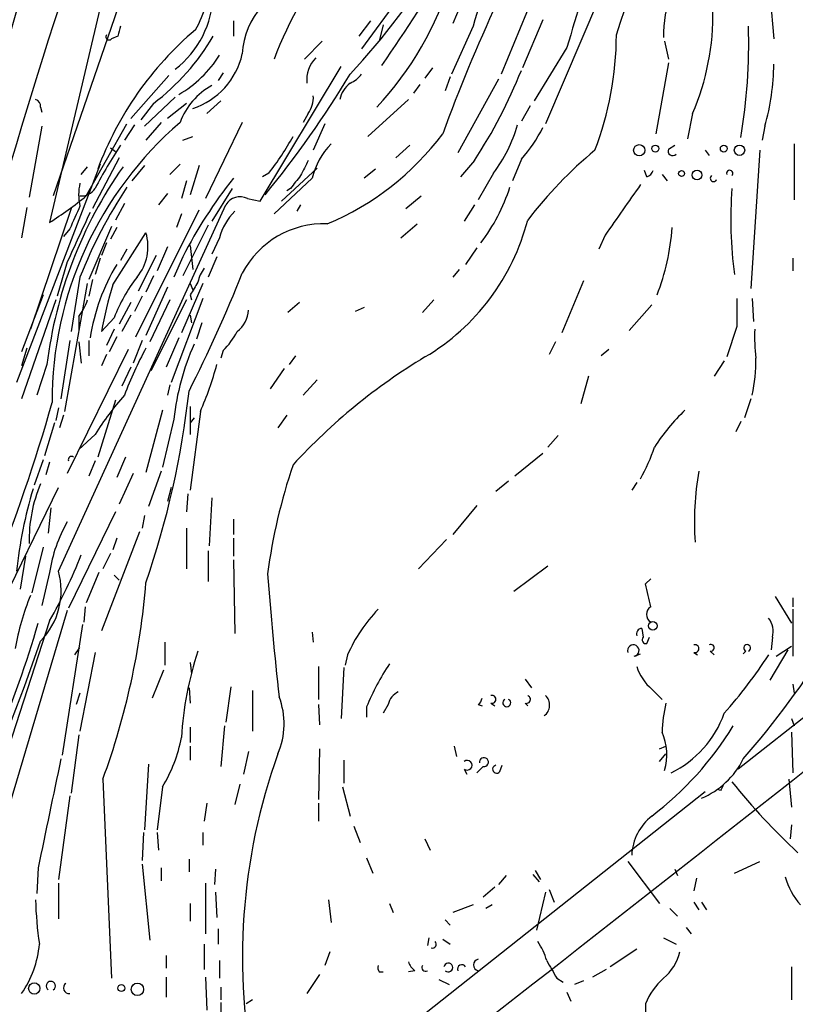
# Model space of a CAD drawing. Extents: x 0 to 59231, y -58369 to 853.
# Drawn here: x 583 to 635, y 539 to 605 of the extents above; entities that cross this region are included whole.
import ezdxf

# ---------------------------------------------------------------- set-up
doc = ezdxf.new("R2010")
doc.units = 0
doc.header["$MEASUREMENT"] = 0
doc.layers.add('MAIN', color=5, linetype='CONTINUOUS')

msp = doc.modelspace()

# ---------------------------------------------------------------- linework, layer by layer
at = {"layer": 'MAIN'}
for p, q in [((593.2593, 625.1787), (585.216, 591.058)), ((593.344, 615.7807), (585.47, 592.836)), ((624.6707, 612.4787), (618.3207, 597.662)), ((618.3207, 608.1607), (615.3573, 600.964)), ((609.2613, 607.06), (606.044, 602.6573)), ((633.222, 607.1447), (633.5607, 603.3347)), ((612.9867, 606.3827), (612.14, 604.3507)), ((597.4927, 604.52), (597.4927, 603.504)), ((606.6367, 604.52), (605.8747, 603.504)), ((607.4833, 604.266), (607.2293, 603.1653)), ((618.1513, 604.6047), (616.7967, 601.3873)), ((613.4947, 604.1813), (612.0553, 600.964)), ((589.788, 603.504), (589.3647, 603.3347)), ((603.4193, 603.1653), (602.234, 601.98)), ((626.2793, 603.1653), (626.5333, 601.98)), ((619.76, 602.742), (617.5587, 599.186)), ((626.5333, 601.726), (625.6867, 596.9847)), ((596.8153, 601.0487), (596.4767, 600.5407)), ((599.2707, 592.4973), (604.6893, 601.472)), ((610.7853, 601.3873), (610.2773, 600.71)), ((593.1747, 600.8793), (590.6347, 598.0007)), ((609.9387, 600.2867), (609.5153, 599.694)), ((611.9707, 600.7947), (611.632, 599.8633)), ((615.188, 600.6253), (612.4787, 595.7147)), ((592.1587, 599.0167), (591.312, 597.916)), ((593.598, 599.44), (591.566, 597.4927)), ((594.36, 599.0167), (593.09, 598.0007)), ((596.646, 599.186), (595.7147, 598.3393)), ((609.1767, 599.2707), (606.4673, 596.8153)), ((584.6233, 598.7627), (584.708, 598.424)), ((602.488, 598.3393), (602.1493, 597.7467)), ((617.3047, 598.8473), (616.712, 597.8313)), ((628.142, 598.3393), (627.8033, 596.646)), ((587.6713, 592.836), (590.3807, 597.662)), ((592.6667, 597.7467), (591.6507, 596.5613)), ((598.0853, 597.7467), (595.63, 592.6667)), ((603.5887, 597.662), (602.8267, 595.884)), ((584.708, 597.4927), (583.8613, 592.7513)), ((590.8887, 597.5773), (590.2113, 596.5613)), ((632.968, 597.4927), (632.7987, 596.5613)), ((594.106, 596.5613), (594.7833, 596.8153)), ((634.9153, 596.3073), (634.9153, 592.582)), ((589.28, 596.0533), (589.6187, 595.7993)), ((609.2613, 596.2227), (608.33, 595.376)), ((626.5333, 595.9687), (626.9567, 596.2227)), ((628.9887, 595.884), (629.2427, 595.5453)), ((632.6293, 595.884), (632.0367, 586.6553)), ((589.8727, 595.376), (588.0947, 591.9893)), ((613.5793, 595.2067), (612.648, 594.106)), ((616.712, 595.2913), (616.1193, 593.852)), ((588.6027, 594.9527), (583.0147, 580.39)), ((587.3327, 594.2753), (587.756, 594.7833)), ((591.566, 594.868), (590.7193, 593.852)), ((593.9367, 594.9527), (593.2593, 594.2753)), ((595.2067, 594.868), (594.614, 592.9207)), ((599.8633, 594.36), (599.44, 594.106)), ((600.71, 592.4973), (603.0807, 594.6987)), ((606.9753, 594.614), (606.2133, 594.0213)), ((614.8493, 594.36), (613.8333, 592.582)), ((625.094, 594.106), (624.9247, 594.5293)), ((594.36, 593.852), (594.0213, 592.6667)), ((602.742, 594.0213), (600.202, 591.6507)), ((626.11, 594.2753), (626.4487, 593.852)), ((597.408, 593.344), (596.0533, 591.1427)), ((601.3027, 593.344), (601.0487, 593.1747)), ((593.09, 593.0053), (592.4973, 592.2433)), ((598.424, 592.6667), (599.2707, 592.4973)), ((609.0073, 591.9893), (610.0233, 592.836)), ((583.692, 592.074), (583.3533, 590.042)), ((586.6553, 591.9893), (583.946, 583.946)), ((585.8087, 567.7747), (596.9847, 592.2433)), ((590.2113, 592.328), (589.6187, 591.2273)), ((590.9733, 583.438), (595.2067, 591.9047)), ((601.98, 592.2433), (601.726, 591.82)), ((613.5793, 592.2433), (612.902, 591.1427)), ((594.0213, 591.6507), (593.6827, 590.7193)), ((586.5707, 590.6347), (586.1473, 590.1267)), ((589.3647, 590.804), (587.8407, 587.248)), ((589.7033, 590.7193), (589.28, 589.9573)), ((589.4493, 586.9093), (591.6507, 590.3807)), ((595.7993, 590.8887), (594.106, 587.502)), ((608.6687, 590.042), (609.7693, 590.9733)), ((596.5613, 590.042), (596.0533, 588.9413)), ((622.3, 590.2113), (621.8767, 589.28)), ((589.026, 589.7033), (588.6873, 588.8567)), ((590.3807, 589.28), (589.9573, 588.518)), ((593.09, 589.4493), (592.4127, 587.8407)), ((594.614, 589.534), (594.7833, 587.9253)), ((613.7487, 589.3647), (612.9867, 588.264)), ((586.4013, 588.4333), (585.724, 586.1473)), ((588.6027, 588.6873), (588.264, 587.5867)), ((592.328, 588.8567), (591.1427, 586.486)), ((594.106, 588.772), (593.5133, 587.4173)), ((596.392, 588.772), (595.7993, 587.4173)), ((634.8307, 588.6873), (634.8307, 587.8407)), ((612.5633, 587.9253), (612.14, 587.4173)), ((587.248, 587.4173), (586.6553, 583.7767)), ((588.0947, 587.248), (587.8407, 586.1473)), ((592.1587, 587.502), (591.6507, 586.4013)), ((620.8607, 587.1633), (619.4213, 583.692)), ((586.232, 578.4427), (587.756, 586.994)), ((593.09, 586.74), (591.6507, 583.5227)), ((595.4607, 586.994), (594.0213, 583.692)), ((594.614, 586.994), (594.7833, 586.5707)), ((584.7927, 586.232), (583.3533, 582.422)), ((585.6393, 585.8933), (583.3533, 579.2893)), ((591.3967, 586.1473), (590.8887, 585.1313)), ((593.2593, 585.8933), (591.9047, 583.0993)), ((594.36, 585.8933), (591.9893, 581.152)), ((595.4607, 585.978), (593.344, 580.39)), ((594.614, 586.232), (594.6987, 585.8933)), ((610.87, 585.8933), (610.108, 585.0467)), ((632.1213, 585.978), (632.206, 584.454)), ((590.6347, 585.724), (589.8727, 584.2847)), ((601.8953, 585.724), (601.1333, 585.0467)), ((606.2133, 585.3853), (605.6207, 585.1313)), ((625.4327, 585.5547), (623.9087, 583.8613)), ((587.1633, 584.7927), (587.1633, 583.8613)), ((589.534, 584.708), (588.6873, 583.7767)), ((590.6347, 584.8773), (590.042, 583.7767)), ((594.614, 584.8773), (594.6987, 584.3693)), ((589.534, 583.946), (589.026, 582.8453)), ((595.376, 584.3693), (595.0373, 583.2687)), ((631.1053, 584.1153), (630.428, 582.0833)), ((586.5707, 583.184), (585.978, 579.2893)), ((587.8407, 583.184), (587.8407, 582.168)), ((589.7033, 583.438), (589.1953, 582.422)), ((591.3967, 583.184), (590.804, 581.66)), ((593.852, 583.3533), (593.0053, 581.406)), ((583.692, 582.676), (583.3533, 581.4907)), ((590.4653, 582.5913), (586.4013, 574.294)), ((587.1633, 583.0993), (587.3327, 581.66)), ((596.8153, 582.5067), (596.646, 581.9987)), ((618.998, 583.0993), (618.5747, 582.2527)), ((622.554, 582.5913), (622.046, 582.168)), ((589.026, 582.2527), (588.6873, 581.4907)), ((601.6413, 582.168), (601.218, 581.5753)), ((585.0467, 581.5753), (584.3693, 579.5433)), ((590.6347, 581.406), (590.042, 580.136)), ((600.8793, 581.3213), (599.948, 579.9667)), ((630.2587, 581.8293), (629.5813, 580.8133)), ((603.0807, 580.5593), (602.1493, 579.5433)), ((621.1993, 580.8133), (620.6913, 578.9507)), ((593.2593, 580.2207), (593.09, 579.5433)), ((589.6187, 579.2047), (588.4333, 575.3947)), ((632.0367, 579.2893), (631.6133, 578.0193)), ((585.8087, 578.6967), (585.6393, 577.85)), ((594.614, 578.7813), (594.614, 576.9187)), ((586.1473, 578.1887), (585.8933, 577.342)), ((592.7513, 578.5273), (591.6507, 574.3787)), ((593.5133, 577.9347), (592.7513, 574.7173)), ((595.2913, 578.4427), (594.614, 573.1933)), ((594.868, 578.0193), (594.614, 577.6807)), ((601.0487, 578.1887), (600.456, 577.342)), ((585.5547, 577.6807), (584.8773, 575.4793)), ((631.3593, 577.7653), (631.0207, 577.088)), ((660.4, 577.596), (631.19, 554.5667)), ((588.264, 576.9187), (587.1633, 575.9027)), ((619.1673, 576.834), (618.49, 576.072)), ((590.296, 575.3947), (589.7033, 574.04)), ((618.1513, 575.6487), (616.2887, 574.1247)), ((584.7927, 575.2253), (584.2, 573.532)), ((585.216, 575.056), (584.962, 574.2093)), ((588.264, 575.1407), (587.8407, 574.1247)), ((590.804, 574.294), (589.8727, 572.262)), ((592.6667, 574.4633), (591.82, 572.0927)), ((577.7653, 556.8527), (585.8087, 573.3627)), ((593.344, 573.3627), (593.09, 572.4313)), ((615.8653, 573.786), (615.0187, 573.1087)), ((624.4167, 573.7013), (624.078, 573.1933)), ((594.4447, 572.9393), (594.36, 571.754)), ((596.0533, 572.6853), (595.884, 569.468)), ((585.3007, 572.008), (585.1313, 570.3147)), ((613.7487, 572.1773), (612.14, 570.23)), ((589.6187, 571.754), (586.486, 565.3193)), ((591.566, 571.5), (591.3967, 570.6533)), ((597.4927, 571.246), (597.4927, 570.23)), ((591.2273, 570.3993), (588.6873, 563.7953)), ((594.36, 570.6533), (594.36, 567.944)), ((584.7927, 569.3833), (584.0307, 566.3353)), ((589.7033, 569.976), (589.4493, 569.214)), ((597.4927, 569.976), (597.4927, 568.7907)), ((611.7167, 569.8913), (609.854, 567.944)), ((583.6073, 568.7907), (583.2687, 566.5893)), ((589.28, 568.96), (588.772, 567.944)), ((595.7993, 569.1293), (595.7993, 567.0973)), ((597.4927, 568.5367), (597.5773, 563.626)), ((618.49, 568.1133), (616.204, 566.42)), ((585.216, 567.69), (584.708, 565.4887)), ((588.518, 567.69), (587.6713, 565.658)), ((589.534, 567.5207), (589.8727, 567.182)), ((625.0093, 566.928), (625.348, 567.2667)), ((633.6453, 566.0813), (634.746, 564.3033)), ((587.5867, 565.404), (587.502, 564.388)), ((634.8307, 565.9967), (634.8307, 565.404)), ((586.4013, 565.15), (582.3373, 551.5187)), ((634.8307, 565.2347), (634.8307, 562.102)), ((585.216, 564.4727), (581.0673, 551.688)), ((587.4173, 564.2187), (586.0627, 555.498)), ((602.742, 563.7107), (602.8267, 563.0333)), ((624.7553, 563.9647), (624.84, 563.372)), ((592.9207, 563.0333), (592.9207, 561.5093)), ((625.094, 562.9487), (625.2633, 563.372)), ((633.476, 563.372), (633.3913, 562.5253)), ((633.73, 562.102), (634.746, 562.7793)), ((586.9093, 562.1867), (587.248, 562.6947)), ((588.264, 562.356), (587.248, 557.1067)), ((605.1127, 562.1867), (604.9433, 561.5093)), ((624.2473, 562.102), (624.6707, 562.2713)), ((628.2267, 562.356), (628.4807, 562.1867)), ((629.3273, 562.4407), (629.5813, 562.1867)), ((631.698, 562.4407), (631.5287, 562.2713)), ((634.492, 562.5253), (633.3067, 560.4933)), ((594.614, 561.6787), (594.6987, 560.9167)), ((592.836, 561.1707), (592.074, 559.308)), ((603.1653, 561.4247), (603.1653, 559.2233)), ((604.8587, 561.34), (604.6893, 557.9533)), ((616.966, 560.578), (617.3893, 559.9853)), ((634.8307, 560.2393), (634.9153, 559.6467)), ((587.248, 559.6467), (586.994, 558.8847)), ((594.5293, 559.9853), (594.614, 558.9693)), ((597.3233, 560.07), (596.9847, 557.6993)), ((598.7627, 559.816), (598.7627, 557.1067)), ((625.4327, 559.9007), (626.11, 559.2233)), ((603.1653, 558.8847), (603.25, 557.53)), ((607.822, 558.8847), (607.4833, 558.292)), ((613.8333, 558.8847), (614.0873, 558.8)), ((614.68, 558.9693), (614.934, 558.8)), ((616.966, 558.9693), (617.1353, 558.8)), ((606.3827, 558.7153), (606.3827, 558.038)), ((634.746, 557.9533), (634.9153, 557.4453)), ((587.1633, 556.8527), (586.6553, 552.958)), ((594.614, 557.3607), (594.614, 556.3447)), ((596.9, 557.4453), (596.646, 554.736)), ((634.746, 557.022), (634.8307, 554.3127)), ((594.614, 556.0907), (594.614, 555.1593)), ((598.5087, 555.752), (598.17, 554.228)), ((603.25, 555.9213), (603.1653, 552.5347)), ((612.2247, 556.0907), (612.394, 555.4133)), ((625.9407, 555.9213), (626.364, 556.0907)), ((625.9407, 555.0747), (626.364, 555.5827)), ((591.82, 554.9053), (591.566, 550.5027)), ((604.8587, 555.1593), (604.8587, 553.6353)), ((612.902, 554.5667), (613.0713, 554.228)), ((614.172, 554.736), (613.7487, 554.3127)), ((615.2727, 554.3973), (615.442, 554.8207)), ((588.772, 553.8893), (589.3647, 540.5967)), ((634.5767, 553.8893), (634.746, 552.0267)), ((628.9887, 553.0427), (583.6073, 517.144)), ((592.7513, 553.3813), (592.4127, 550.5027)), ((597.916, 553.5507), (597.5773, 552.196)), ((604.774, 553.3813), (605.282, 551.434)), ((630.0047, 553.1273), (629.8353, 553.212)), ((586.5707, 552.7887), (585.8087, 547.2007)), ((595.7147, 552.2807), (595.5453, 551.0953)), ((603.1653, 552.2807), (603.1653, 551.0953)), ((591.4813, 550.3333), (591.3967, 548.4707)), ((592.4127, 550.3333), (592.4973, 549.148)), ((595.4607, 550.3333), (595.4607, 549.4867)), ((605.536, 550.7567), (605.9593, 549.656)), ((634.746, 550.8413), (634.6613, 549.91)), ((610.2773, 549.91), (610.616, 549.148)), ((594.5293, 548.5553), (594.5293, 547.7087)), ((606.3827, 548.64), (606.806, 547.624)), ((623.824, 548.386), (625.9407, 545.592)), ((630.936, 547.624), (632.6293, 548.386)), ((584.454, 547.9627), (584.3693, 546.2693)), ((591.3967, 548.2167), (591.9047, 543.1367)), ((592.6667, 547.9627), (592.6667, 547.116)), ((596.3073, 547.878), (596.2227, 546.862)), ((617.6433, 547.7933), (617.982, 547.2007)), ((626.9567, 547.878), (627.126, 547.4547)), ((615.696, 547.4547), (615.188, 546.862)), ((617.474, 547.5393), (617.8973, 547.0313)), ((628.396, 547.2853), (628.2267, 546.4387)), ((585.8087, 546.9467), (585.8087, 544.576)), ((595.63, 546.9467), (595.63, 543.56)), ((596.3073, 546.354), (596.392, 544.6607)), ((614.934, 546.6927), (614.172, 546.0153)), ((618.3207, 546.354), (617.728, 543.814)), ((618.5747, 546.5233), (618.9133, 545.6767)), ((603.8427, 545.846), (604.012, 544.322)), ((628.2267, 545.6767), (628.5653, 545.1687)), ((628.7347, 545.6767), (629.0733, 545.1687)), ((594.614, 545.592), (594.614, 544.4067)), ((607.9067, 545.592), (608.1607, 544.9993)), ((613.4947, 545.5073), (612.14, 544.9993)), ((614.7647, 545.5073), (614.3413, 545.2533)), ((626.618, 545.2533), (627.126, 544.7453)), ((611.632, 544.4913), (611.9707, 544.1527)), ((596.4767, 543.8987), (596.4767, 542.8827)), ((627.7187, 543.9833), (628.0573, 543.56)), ((610.5313, 543.306), (610.4467, 542.798)), ((611.4627, 543.2213), (611.9707, 542.8827)), ((626.1947, 543.306), (627.0413, 542.8827)), ((595.5453, 542.8827), (595.5453, 541.1893)), ((624.4167, 542.544), (622.6387, 541.3587)), ((593.0053, 542.1207), (593.0053, 541.274)), ((596.5613, 541.782), (596.5613, 540.5967)), ((603.9273, 542.3747), (603.5887, 541.4433)), ((609.6, 541.1047), (609.1767, 541.02)), ((622.3847, 541.1893), (621.4533, 540.6813)), ((634.746, 541.3587), (634.746, 539.1573)), ((593.0053, 540.6813), (593.0053, 539.3267)), ((595.63, 540.6813), (595.7147, 538.48)), ((603.25, 540.8507), (602.4033, 539.5807)), ((607.2293, 541.02), (607.4833, 541.02)), ((611.2087, 540.512), (611.886, 540.1733)), ((619.0827, 540.5967), (619.506, 540.3427)), ((620.8607, 540.4273), (620.268, 540.1733)), ((596.646, 540.004), (596.646, 539.1573)), ((598.7627, 539.1573), (598.3393, 538.9033)), ((619.76, 539.6653), (620.014, 539.0727)), ((596.646, 538.988), (596.646, 537.972)), ((625.0093, 538.9033), (625.0093, 537.8027))]:
    msp.add_line(p, q, dxfattribs=at)
for centre, radius in [((624.586, 595.8841), 0.3786), ((625.6584, 595.9969), 0.2275), ((630.2262, 595.9961), 0.2289), ((631.2746, 595.884), 0.349), ((627.4082, 594.3318), 0.1995), ((628.4383, 594.2331), 0.3224), ((625.4919, 564.1341), 0.2919), ((584.2, 539.9194), 0.3786), ((590.0137, 539.9476), 0.2275), ((591.0834, 539.8601), 0.4128)]:
    msp.add_circle(centre, radius, dxfattribs=at)
for centre, radius, start, end in [((810.2662, 538.6896), 236.7769, 145.188027, 165.30273), ((878.3905, 509.2993), 307.936, 150.794792, 165.157841), ((467.6676, 654.7189), 163.5901, 341.786984, 351.790474), ((568.0442, 635.4467), 50.7515, 317.199901, 339.87178), ((543.7982, 646.7313), 78.0113, 324.614322, 337.165979), ((736.5896, 569.4551), 121.4791, 157.323475, 164.096773), ((719.4866, 557.4004), 115.0482, 150.431785, 159.875135), ((634.4824, 598.7364), 21.6825, 147.044827, 165.456223), ((626.718, 591.6944), 28.441, 141.854507, 158.798645), ((589.8583, 607.0189), 5.9591, 328.748009, 4.469645), ((603.0524, 602.1211), 4.971, 96.519278, 177.721874), ((591.0087, 613.8099), 22.0014, 316.849308, 343.058254), ((589.7062, 606.425), 6.4331, 307.226694, 358.868805), ((632.9806, 603.6033), 6.7884, 155.830635, 181.553197), ((612.9376, 604.9096), 16.5633, 336.629307, 1.288316), ((609.4031, 586.8734), 22.3528, 130.275839, 159.739341), ((589.1953, 603.4616), 0.2117, 143.103038, 323.162586), ((759.2269, 561.5103), 174.5652, 165.851163, 166.080306), ((600.7561, 603.7688), 22.3066, 339.300075, 359.537398), ((595.6815, 602.9059), 36.2083, 350.180394, 2.018604), ((583.0012, 611.1456), 15.1977, 307.053348, 329.813686), ((589.9053, 606.3939), 7.849, 300.187183, 327.995236), ((593.2234, 603.4106), 4.983, 288.242603, 347.342361), ((604.4106, 600.6192), 2.0225, 134.381011, 187.040336), ((618.2442, 601.7129), 15.3167, 344.006407, 359.732162), ((546.6177, 636.3161), 68.4928, 320.685579, 328.926122), ((604.477, 602.1925), 1.9912, 293.846208, 321.904188), ((585.5001, 613.6617), 33.601, 326.685159, 338.263598), ((606.3732, 598.9411), 1.7989, 127.342553, 169.442757), ((598.2145, 596.1989), 4.5492, 118.363793, 160.108787), ((584.1745, 598.8304), 0.4539, 351.421795, 75.948448), ((600.9784, 599.4117), 1.8518, 324.610514, 3.498552), ((609.9889, 579.1008), 24.6037, 130.725063, 180.152533), ((596.5786, 608.1182), 18.5874, 292.721422, 323.203035), ((607.0596, 600.2658), 9.7754, 322.832233, 344.036328), ((609.7246, 601.5902), 9.4074, 317.966431, 333.604638), ((585.3309, 605.6362), 18.3941, 322.190856, 331.343973), ((607.6217, 592.8062), 5.0287, 135.874984, 166.01709), ((616.6037, 578.6115), 31.9403, 146.538395, 152.532164), ((640.2739, 573.4204), 29.1973, 129.702355, 142.419001), ((626.8104, 595.834), 0.3081, 154.075331, 318.539424), ((856.2338, 467.6988), 283.981, 153.320357, 153.54954), ((613.7863, 578.1025), 28.9487, 144.814898, 173.109969), ((624.7979, 594.8254), 0.778, 292.371723, 337.628278), ((630.6246, 594.342), 0.2076, 313.203993, 198.740407), ((590.5928, 592.9207), 3.4305, 167.166122, 192.833878), ((622.6946, 574.0446), 32.159, 141.597319, 152.744768), ((813.3131, 424.4449), 271.0633, 141.228066, 141.457252), ((629.5467, 594.0175), 0.2194, 127.872693, 338.39255), ((618.4648, 574.9713), 33.6064, 146.686328, 158.263049), ((587.3327, 593.9366), 1.1039, 265.599304, 327.530798), ((604.6244, 596.977), 11.8684, 322.203262, 342.604275), ((1470.1546, -0.7663), 1033.495, 144.8932752, 145.1224596), ((659.3436, 591.3032), 28.6497, 175.915195, 187.453541), ((569.8181, 614.9057), 28.3868, 302.849381, 308.970996), ((597.9329, 591.6781), 1.1039, 63.583509, 149.201812), ((1412.6404, 209.095), 909.1582, 155.1102666, 155.3394558), ((967.9183, 422.0677), 416.9422, 155.923966, 156.153143), ((600.4387, 589.0056), 4.0135, 135.474442, 165.03511), ((602.6218, 594.9686), 14.9879, 300.715675, 345.544954), ((588.6116, 589.4476), 3.1791, 320.310267, 17.068145), ((603.5283, 584.8442), 6.1334, 87.853733, 152.552587), ((611.0142, 591.9319), 15.8196, 338.881047, 355.603878), ((601.3771, 581.2601), 13.6137, 149.037615, 171.155284), ((597.4276, 586.5926), 2.3563, 143.019707, 168.094435), ((599.3748, 580.9558), 10.5319, 142.155601, 159.128644), ((504.9597, 624.9881), 100.3241, 333.227558, 338.163296), ((613.7233, 579.3457), 25.4251, 162.69335, 169.963431), ((806.5244, 459.6665), 246.8296, 148.922635, 149.151838), ((584.489, 586.9428), 3.4314, 321.201202, 342.190762), ((1096.8049, 585.0466), 465.7005, 179.885408, 180.114579), ((596.5037, 585.3561), 2.0099, 308.203019, 356.002936), ((643.0345, 583.4373), 10.7558, 177.28917, 187.686378), ((593.0789, 586.2234), 5.2702, 315.151444, 332.33802), ((614.956, 570.0708), 26.4958, 151.592256, 159.052692), ((610.2002, 576.0907), 16.7885, 155.959579, 173.694067), ((630.9319, 547.8265), 40.0018, 121.087217, 137.431173), ((620.394, 581.9973), 11.9813, 348.181092, 0.006695), ((571.7913, 588.4596), 25.5458, 336.913821, 344.366168), ((607.3187, 564.8159), 22.5734, 139.275533, 147.577884), ((535.1906, 586.4417), 59.7095, 341.01068, 353.610968), ((484.1279, 607.3395), 105.1389, 330.98601, 344.382875), ((637.0595, 568.6583), 13.6469, 133.683241, 147.094674), ((-2405.1531, 4413.1268), 4912.8061, 307.6829038, 308.651238), ((614.1904, 579.8296), 12.0143, 330.728988, 341.774373), ((586.6871, 575.2253), 0.2182, 50.913782, 202.81582), ((637.4881, 562.6735), 38.0305, 161.268002, 172.548898), ((647.109, 571.0924), 18.8476, 169.697193, 184.169631), ((593.333, 569.8863), 9.475, 156.814352, 181.505893), ((613.3357, 564.5725), 30.4896, 163.409868, 173.971341), ((594.842, 566.2218), 9.7373, 150.093459, 171.327832), ((557.8033, 580.3624), 31.685, 329.901387, 338.743689), ((581.2012, 566.4683), 4.7891, 315.607419, 15.830033), ((821.4415, 584.0305), 222.2705, 184.237869, 186.364087), ((542.2136, 570.9796), 49.596, 339.843211, 355.412338), ((244.184, 481.4922), 390.2912, 12.415407, 12.644593), ((599.083, 559.918), 16.3758, 157.570955, 170.538253), ((625.6725, 564.896), 0.6028, 122.569607, 237.430393), ((614.6901, 558.0031), 10.4513, 136.216533, 156.403332), ((522.2816, 582.0679), 64.6606, 329.394853, 344.053703), ((632.079, 563.753), 1.448, 344.744881, 37.874984), ((624.7766, 563.5837), 0.3817, 93.199819, 199.436704), ((456.7255, 607.1426), 135.2628, 330.075333, 341.005665), ((624.1869, 562.481), 0.3838, 279.054897, 199.006141), ((625.0375, 563.2026), 0.2602, 139.379598, 282.545532), ((628.3007, 562.61), 0.2646, 253.757121, 106.242879), ((629.3556, 562.6665), 0.2275, 262.856246, 119.754253), ((580.2161, 599.4188), 67.7082, 319.274979, 327.579003), ((631.7827, 562.6523), 0.2279, 291.792072, 248.184586), ((616.5125, 555.3673), 22.5297, 161.702008, 176.65134), ((604.913, 580.651), 33.7984, 318.582503, 326.885948), ((622.0352, 552.2715), 16.927, 146.581715, 157.624081), ((627.5665, 562.4239), 3.3045, 197.600406, 229.779729), ((609.0778, 558.5742), 1.2937, 116.56307, 166.111999), ((614.7541, 559.2233), 0.2646, 253.736331, 106.263669), ((595.9374, 557.5891), 4.944, 336.057279, 21.395538), ((613.5371, 559.3503), 0.5518, 302.463229, 355.603684), ((615.7383, 558.9932), 0.2628, 118.895797, 61.104203), ((617.0507, 559.2233), 0.2677, 251.558284, 71.578587), ((617.7288, 558.8344), 0.8739, 305.475946, 47.3651), ((636.2769, 556.6861), 10.1724, 167.029489, 178.107717), ((623.5871, 560.6754), 7.0845, 296.089436, 340.340953), ((611.9913, 568.9979), 22.117, 307.42631, 328.510653), ((622.626, 555.5141), 3.7963, 344.224393, 23.403304), ((584.5835, 558.418), 9.5959, 328.339808, 349.585086), ((638.3196, 541.9977), 40.2269, 160.26263, 191.724575), ((2405.5356, 170.6045), 1859.7681, 168.0638679, 168.2930514), ((613.0995, 554.8207), 0.3217, 232.132826, 127.867174), ((614.2143, 555.0323), 0.2993, 261.875312, 188.124688), ((626.5691, 557.724), 5.5451, 292.988429, 333.4331), ((615.061, 554.5582), 0.2659, 99.154112, 322.763794), ((664.9624, 581.0582), 43.7804, 218.641046, 227.116308), ((714.7743, 510.9667), 94.6752, 153.327151, 153.556306), ((627.6183, 548.644), 3.5441, 128.074055, 177.326747), ((639.075, 548.7537), 4.9496, 196.233673, 220.986755), ((608.4058, 546.421), 24.128, 181.365561, 188.432685), ((610.7892, 542.8634), 0.2509, 249.339688, 48.732448), ((614.1814, 540.5843), 4.3904, 15.83085, 34.198608), ((577.8234, 543.4297), 6.7375, 325.16076, 355.343209), ((613.9039, 541.4857), 0.3875, 100.497939, 259.502061), ((915.0876, 710.55), 341.3254, 209.633423, 209.862592), ((624.1658, 543.0822), 3.2085, 309.224573, 347.261035), ((607.61, 541.3162), 0.4823, 164.721961, 217.88436), ((610.2768, 542.0356), 1.1509, 197.093579, 233.981411), ((610.3193, 541.3159), 0.2467, 148.912787, 301.099207), ((611.8376, 541.3144), 0.2937, 225.565627, 171.323557), ((612.7387, 541.2196), 0.2843, 29.287505, 203.841742), ((629.2648, 537.186), 4.5889, 131.991574, 158.023542), ((585.3007, 540.0887), 0.3053, 303.684862, 236.299523), ((586.5113, 539.9447), 0.3688, 121.845652, 279.268221)]:
    msp.add_arc(centre, radius, start, end, dxfattribs=at)

doc.saveas('drawing.dxf')
